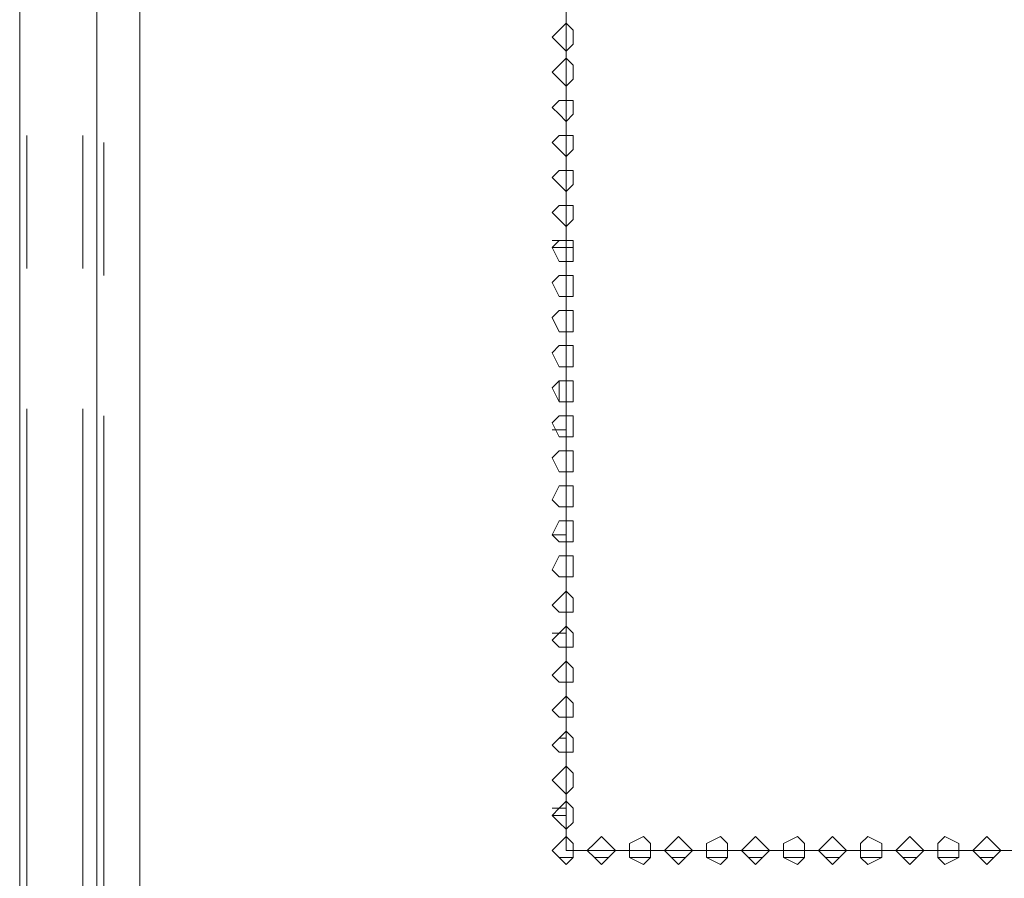
# Model space of a CAD drawing. Units: millimetres. Extents: x 23.7 to 88.6, y 20.7 to 55.2.
# Drawn here: x 23.7 to 29, y 23.5 to 28.1 of the extents above; entities that cross this region are included whole.
import ezdxf

# ---------------------------------------------------------------- set-up
doc = ezdxf.new("R2010")
doc.units = ezdxf.units.MM
doc.header["$MEASUREMENT"] = 0
doc.layers.add('layer 1', color=7, linetype='Continuous')

msp = doc.modelspace()

# ---------------------------------------------------------------- linework, layer by layer
at = {"layer": 'layer 1', "lineweight": 9}
for points, knots in [([(24.072, 26.0315), (24.072, 26.0315), (24.072, 22.7508), (24.072, 22.7508), (24.072, 22.7508), (23.7365, 22.7508), (23.7365, 22.7508), (23.7365, 22.7508), (23.7365, 54.8497), (23.7365, 54.8497), (23.7365, 54.8497), (24.072, 54.8497), (24.072, 54.8497), (24.072, 54.8497), (24.072, 51.6063), (24.072, 51.6063)], [0, 0, 0, 0, 0.2, 0.2, 0.2, 0.4, 0.4, 0.4, 0.6, 0.6, 0.6, 0.8, 0.8, 0.8, 1, 1, 1, 1]), ([(49.1249, 22.7508), (49.1249, 22.7508), (52.6664, 22.7508), (52.6664, 22.7508), (52.6664, 22.7508), (52.6664, 22.7135), (52.6664, 22.7135), (52.6664, 22.7135), (37.5678, 22.7135), (37.5678, 22.7135), (37.5678, 22.7135), (37.5678, 22.7508), (37.5678, 22.7508), (37.5678, 22.7508), (37.5678, 54.8123), (37.5678, 54.8123), (37.5678, 54.8123), (37.4558, 54.8123), (37.4558, 54.8123), (37.4558, 54.8123), (37.4558, 54.8497), (37.4558, 54.8497), (37.4558, 54.8497), (24.1838, 54.8497), (24.1838, 54.8497), (24.1838, 54.8497), (24.4076, 54.8497), (24.4076, 54.8497), (24.4076, 54.8497), (24.1838, 54.8497), (24.1838, 54.8497), (24.1838, 54.8497), (24.1838, 54.8123), (24.1838, 54.8123), (24.1838, 54.8123), (24.1838, 54.8497), (24.1838, 54.8497), (24.1838, 54.8497), (24.1838, 54.887), (24.1838, 54.887), (24.1838, 54.887), (24.4076, 54.887), (24.4076, 54.887), (24.4076, 54.887), (24.4076, 54.8497), (24.4076, 54.8497)], [0, 0, 0, 0, 0.066667, 0.066667, 0.066667, 0.133333, 0.133333, 0.133333, 0.2, 0.2, 0.2, 0.266667, 0.266667, 0.266667, 0.333333, 0.333333, 0.333333, 0.4, 0.4, 0.4, 0.466667, 0.466667, 0.466667, 0.533333, 0.533333, 0.533333, 0.6, 0.6, 0.6, 0.666667, 0.666667, 0.666667, 0.733333, 0.733333, 0.733333, 0.8, 0.8, 0.8, 0.866667, 0.866667, 0.866667, 0.933333, 0.933333, 0.933333, 1, 1, 1, 1]), ([(24.1464, 20.8865), (24.1464, 20.8865), (24.1464, 21.0359), (24.1464, 21.0359), (24.1464, 21.0359), (24.1464, 22.6017), (24.1464, 22.6017), (24.1464, 22.6017), (24.1464, 22.6388), (24.1464, 22.6388), (24.1464, 22.6388), (24.1464, 22.7508), (24.1464, 22.7508), (24.1464, 22.7508), (24.1464, 54.8123), (24.1464, 54.8123), (24.1464, 54.8123), (24.1838, 54.8123), (24.1838, 54.8123), (24.1838, 54.8123), (26.7935, 54.8123), (26.7935, 54.8123)], [0, 0, 0, 0, 0.142857, 0.142857, 0.142857, 0.285714, 0.285714, 0.285714, 0.428571, 0.428571, 0.428571, 0.571429, 0.571429, 0.571429, 0.714286, 0.714286, 0.714286, 0.857143, 0.857143, 0.857143, 1, 1, 1, 1]), ([(26.6505, 20.8507), (26.6505, 20.8507), (26.6505, 20.7013), (26.6505, 20.7013), (26.6505, 20.7013), (24.3763, 20.7013), (24.3763, 20.7013), (24.3763, 20.7013), (24.3763, 54.7018), (24.3763, 54.7018), (24.3763, 54.7018), (24.4507, 54.7018), (24.4507, 54.7018), (24.4507, 54.7018), (26.2777, 54.7018), (26.2777, 54.7018), (26.2777, 54.7018), (26.3521, 54.7018), (26.3521, 54.7018), (26.3521, 54.7018), (51.0694, 54.7018), (51.0694, 54.7018), (51.0694, 54.7018), (51.1441, 54.7018), (51.1441, 54.7018), (51.1441, 54.7018), (52.9707, 54.7018), (52.9707, 54.7018), (52.9707, 54.7018), (52.9707, 54.6271), (52.9707, 54.6271), (52.9707, 54.6271), (52.9707, 22.5656), (52.9707, 22.5656), (52.9707, 22.5656), (52.9707, 22.4536), (52.9707, 22.4536), (52.9707, 22.4536), (52.9707, 22.4165), (52.9707, 22.4165), (52.9707, 22.4165), (49.8764, 22.4165), (49.8764, 22.4165)], [0, 0, 0, 0, 0.071429, 0.071429, 0.071429, 0.142857, 0.142857, 0.142857, 0.214286, 0.214286, 0.214286, 0.285714, 0.285714, 0.285714, 0.357143, 0.357143, 0.357143, 0.428571, 0.428571, 0.428571, 0.5, 0.5, 0.5, 0.571429, 0.571429, 0.571429, 0.642857, 0.642857, 0.642857, 0.714286, 0.714286, 0.714286, 0.785714, 0.785714, 0.785714, 0.857143, 0.857143, 0.857143, 0.928571, 0.928571, 0.928571, 1, 1, 1, 1]), ([(34.9581, 29.8712), (34.9581, 29.8712), (34.9581, 23.6826), (34.9581, 23.6826), (34.9581, 23.6826), (26.6444, 23.6826), (26.6444, 23.6826), (26.6444, 23.6826), (26.6444, 29.8712), (26.6444, 29.8712), (26.6444, 29.8712), (34.9581, 29.8712), (34.9581, 29.8712)], [0, 0, 0, 0, 0.25, 0.25, 0.25, 0.5, 0.5, 0.5, 0.75, 0.75, 0.75, 1, 1, 1, 1]), ([(26.6817, 28.0072), (26.6817, 28.0072), (26.6817, 28.0446), (26.6817, 28.0446), (26.6817, 28.0446), (26.6444, 28.0819), (26.6444, 28.0819), (26.6444, 28.0819), (26.6071, 28.0446), (26.6071, 28.0446), (26.6071, 28.0446), (26.5697, 28.0072), (26.5697, 28.0072), (26.5697, 28.0072), (26.6071, 27.9699), (26.6071, 27.9699), (26.6071, 27.9699), (26.6444, 27.9329), (26.6444, 27.9329), (26.6444, 27.9329), (26.6817, 27.9699), (26.6817, 27.9699), (26.6817, 27.9699), (26.6817, 28.0072), (26.6817, 28.0072)], [0, 0, 0, 0, 0.125, 0.125, 0.125, 0.25, 0.25, 0.25, 0.375, 0.375, 0.375, 0.5, 0.5, 0.5, 0.625, 0.625, 0.625, 0.75, 0.75, 0.75, 0.875, 0.875, 0.875, 1, 1, 1, 1]), ([(26.6817, 27.8208), (26.6817, 27.8208), (26.6817, 27.8582), (26.6817, 27.8582), (26.6817, 27.8582), (26.6444, 27.8955), (26.6444, 27.8955), (26.6444, 27.8955), (26.6071, 27.8582), (26.6071, 27.8582), (26.6071, 27.8582), (26.5697, 27.8208), (26.5697, 27.8208), (26.5697, 27.8208), (26.6071, 27.7838), (26.6071, 27.7838), (26.6071, 27.7838), (26.6444, 27.7464), (26.6444, 27.7464), (26.6444, 27.7464), (26.6817, 27.7838), (26.6817, 27.7838), (26.6817, 27.7838), (26.6817, 27.8208), (26.6817, 27.8208)], [0, 0, 0, 0, 0.125, 0.125, 0.125, 0.25, 0.25, 0.25, 0.375, 0.375, 0.375, 0.5, 0.5, 0.5, 0.625, 0.625, 0.625, 0.75, 0.75, 0.75, 0.875, 0.875, 0.875, 1, 1, 1, 1]), ([(26.6817, 27.6344), (26.6817, 27.6344), (26.6817, 27.6717), (26.6817, 27.6717), (26.6817, 27.6717), (26.6444, 27.6717), (26.6444, 27.6717), (26.6444, 27.6717), (26.6071, 27.6717), (26.6071, 27.6717), (26.6071, 27.6717), (26.5697, 27.6344), (26.5697, 27.6344), (26.5697, 27.6344), (26.6071, 27.5973), (26.6071, 27.5973), (26.6071, 27.5973), (26.6444, 27.56), (26.6444, 27.56), (26.6444, 27.56), (26.6817, 27.5973), (26.6817, 27.5973), (26.6817, 27.5973), (26.6817, 27.6344), (26.6817, 27.6344)], [0, 0, 0, 0, 0.125, 0.125, 0.125, 0.25, 0.25, 0.25, 0.375, 0.375, 0.375, 0.5, 0.5, 0.5, 0.625, 0.625, 0.625, 0.75, 0.75, 0.75, 0.875, 0.875, 0.875, 1, 1, 1, 1]), ([(26.6817, 27.448), (26.6817, 27.448), (26.6817, 27.4853), (26.6817, 27.4853), (26.6817, 27.4853), (26.6444, 27.4853), (26.6444, 27.4853), (26.6444, 27.4853), (26.6071, 27.4853), (26.6071, 27.4853), (26.6071, 27.4853), (26.5697, 27.448), (26.5697, 27.448), (26.5697, 27.448), (26.6071, 27.4109), (26.6071, 27.4109), (26.6071, 27.4109), (26.6444, 27.3736), (26.6444, 27.3736), (26.6444, 27.3736), (26.6817, 27.4109), (26.6817, 27.4109), (26.6817, 27.4109), (26.6817, 27.448), (26.6817, 27.448)], [0, 0, 0, 0, 0.125, 0.125, 0.125, 0.25, 0.25, 0.25, 0.375, 0.375, 0.375, 0.5, 0.5, 0.5, 0.625, 0.625, 0.625, 0.75, 0.75, 0.75, 0.875, 0.875, 0.875, 1, 1, 1, 1]), ([(26.6817, 27.2618), (26.6817, 27.2618), (26.6817, 27.2989), (26.6817, 27.2989), (26.6817, 27.2989), (26.6444, 27.2989), (26.6444, 27.2989), (26.6444, 27.2989), (26.6071, 27.2989), (26.6071, 27.2989), (26.6071, 27.2989), (26.5697, 27.2618), (26.5697, 27.2618), (26.5697, 27.2618), (26.6071, 27.2245), (26.6071, 27.2245), (26.6071, 27.2245), (26.6444, 27.1871), (26.6444, 27.1871), (26.6444, 27.1871), (26.6817, 27.2245), (26.6817, 27.2245), (26.6817, 27.2245), (26.6817, 27.2618), (26.6817, 27.2618)], [0, 0, 0, 0, 0.125, 0.125, 0.125, 0.25, 0.25, 0.25, 0.375, 0.375, 0.375, 0.5, 0.5, 0.5, 0.625, 0.625, 0.625, 0.75, 0.75, 0.75, 0.875, 0.875, 0.875, 1, 1, 1, 1]), ([(26.6817, 27.0754), (26.6817, 27.0754), (26.6817, 27.1125), (26.6817, 27.1125), (26.6817, 27.1125), (26.6444, 27.1125), (26.6444, 27.1125), (26.6444, 27.1125), (26.6071, 27.1125), (26.6071, 27.1125), (26.6071, 27.1125), (26.5697, 27.0754), (26.5697, 27.0754), (26.5697, 27.0754), (26.6071, 27.0381), (26.6071, 27.0381), (26.6071, 27.0381), (26.6444, 27.0007), (26.6444, 27.0007), (26.6444, 27.0007), (26.6817, 27.0381), (26.6817, 27.0381), (26.6817, 27.0381), (26.6817, 27.0754), (26.6817, 27.0754)], [0, 0, 0, 0, 0.125, 0.125, 0.125, 0.25, 0.25, 0.25, 0.375, 0.375, 0.375, 0.5, 0.5, 0.5, 0.625, 0.625, 0.625, 0.75, 0.75, 0.75, 0.875, 0.875, 0.875, 1, 1, 1, 1]), ([(26.6817, 26.889), (26.6817, 26.889), (26.6817, 26.926), (26.6817, 26.926), (26.6817, 26.926), (26.6444, 26.926), (26.6444, 26.926), (26.6444, 26.926), (26.6071, 26.926), (26.6071, 26.926), (26.6071, 26.926), (26.5697, 26.889), (26.5697, 26.889), (26.5697, 26.889), (26.6071, 26.8143), (26.6071, 26.8143), (26.6071, 26.8143), (26.6444, 26.8143), (26.6444, 26.8143), (26.6444, 26.8143), (26.6817, 26.8143), (26.6817, 26.8143), (26.6817, 26.8143), (26.6817, 26.889), (26.6817, 26.889)], [0, 0, 0, 0, 0.125, 0.125, 0.125, 0.25, 0.25, 0.25, 0.375, 0.375, 0.375, 0.5, 0.5, 0.5, 0.625, 0.625, 0.625, 0.75, 0.75, 0.75, 0.875, 0.875, 0.875, 1, 1, 1, 1]), ([(26.6071, 26.926), (26.6071, 26.926), (26.6817, 26.926), (26.6817, 26.926), (26.6817, 26.926), (26.5697, 26.926), (26.5697, 26.926)], [0, 0, 0, 0, 0.5, 0.5, 0.5, 1, 1, 1, 1]), ([(26.5697, 26.889), (26.5697, 26.889), (26.6817, 26.889), (26.6817, 26.889), (26.6817, 26.889), (26.5697, 26.889), (26.5697, 26.889)], [0, 0, 0, 0, 0.5, 0.5, 0.5, 1, 1, 1, 1]), ([(26.6817, 26.7025), (26.6817, 26.7025), (26.6817, 26.7399), (26.6817, 26.7399), (26.6817, 26.7399), (26.6444, 26.7399), (26.6444, 26.7399), (26.6444, 26.7399), (26.6071, 26.7399), (26.6071, 26.7399), (26.6071, 26.7399), (26.5697, 26.7025), (26.5697, 26.7025), (26.5697, 26.7025), (26.6071, 26.6279), (26.6071, 26.6279), (26.6071, 26.6279), (26.6444, 26.6279), (26.6444, 26.6279), (26.6444, 26.6279), (26.6817, 26.6279), (26.6817, 26.6279), (26.6817, 26.6279), (26.6817, 26.7025), (26.6817, 26.7025)], [0, 0, 0, 0, 0.125, 0.125, 0.125, 0.25, 0.25, 0.25, 0.375, 0.375, 0.375, 0.5, 0.5, 0.5, 0.625, 0.625, 0.625, 0.75, 0.75, 0.75, 0.875, 0.875, 0.875, 1, 1, 1, 1]), ([(26.6817, 26.5161), (26.6817, 26.5161), (26.6817, 26.5535), (26.6817, 26.5535), (26.6817, 26.5535), (26.6444, 26.5535), (26.6444, 26.5535), (26.6444, 26.5535), (26.6071, 26.5535), (26.6071, 26.5535), (26.6071, 26.5535), (26.5697, 26.5161), (26.5697, 26.5161), (26.5697, 26.5161), (26.6071, 26.4414), (26.6071, 26.4414), (26.6071, 26.4414), (26.6444, 26.4414), (26.6444, 26.4414), (26.6444, 26.4414), (26.6817, 26.4414), (26.6817, 26.4414), (26.6817, 26.4414), (26.6817, 26.5161), (26.6817, 26.5161)], [0, 0, 0, 0, 0.125, 0.125, 0.125, 0.25, 0.25, 0.25, 0.375, 0.375, 0.375, 0.5, 0.5, 0.5, 0.625, 0.625, 0.625, 0.75, 0.75, 0.75, 0.875, 0.875, 0.875, 1, 1, 1, 1]), ([(26.6817, 26.3297), (26.6817, 26.3297), (26.6817, 26.367), (26.6817, 26.367), (26.6817, 26.367), (26.6444, 26.367), (26.6444, 26.367), (26.6444, 26.367), (26.6071, 26.367), (26.6071, 26.367), (26.6071, 26.367), (26.5697, 26.3297), (26.5697, 26.3297), (26.5697, 26.3297), (26.6071, 26.255), (26.6071, 26.255), (26.6071, 26.255), (26.6444, 26.255), (26.6444, 26.255), (26.6444, 26.255), (26.6817, 26.255), (26.6817, 26.255), (26.6817, 26.255), (26.6817, 26.3297), (26.6817, 26.3297)], [0, 0, 0, 0, 0.125, 0.125, 0.125, 0.25, 0.25, 0.25, 0.375, 0.375, 0.375, 0.5, 0.5, 0.5, 0.625, 0.625, 0.625, 0.75, 0.75, 0.75, 0.875, 0.875, 0.875, 1, 1, 1, 1]), ([(26.6817, 26.1433), (26.6817, 26.1433), (26.6817, 26.1806), (26.6817, 26.1806), (26.6817, 26.1806), (26.6444, 26.1806), (26.6444, 26.1806), (26.6444, 26.1806), (26.6071, 26.1806), (26.6071, 26.1806), (26.6071, 26.1806), (26.5697, 26.1433), (26.5697, 26.1433), (26.5697, 26.1433), (26.6071, 26.0686), (26.6071, 26.0686), (26.6071, 26.0686), (26.6444, 26.0686), (26.6444, 26.0686), (26.6444, 26.0686), (26.6817, 26.0686), (26.6817, 26.0686), (26.6817, 26.0686), (26.6817, 26.1433), (26.6817, 26.1433)], [0, 0, 0, 0, 0.125, 0.125, 0.125, 0.25, 0.25, 0.25, 0.375, 0.375, 0.375, 0.5, 0.5, 0.5, 0.625, 0.625, 0.625, 0.75, 0.75, 0.75, 0.875, 0.875, 0.875, 1, 1, 1, 1]), ([(24.1464, 22.7508), (24.1464, 22.7508), (24.1838, 22.7508), (24.1838, 22.7508), (24.1838, 22.7508), (24.1838, 25.9942), (24.1838, 25.9942)], [0, 0, 0, 0, 0.5, 0.5, 0.5, 1, 1, 1, 1]), ([(26.6817, 25.9568), (26.6817, 25.9568), (26.6817, 25.9942), (26.6817, 25.9942), (26.6817, 25.9942), (26.6444, 25.9942), (26.6444, 25.9942), (26.6444, 25.9942), (26.6071, 25.9942), (26.6071, 25.9942), (26.6071, 25.9942), (26.5697, 25.9568), (26.5697, 25.9568), (26.5697, 25.9568), (26.6071, 25.8824), (26.6071, 25.8824), (26.6071, 25.8824), (26.6444, 25.8824), (26.6444, 25.8824), (26.6444, 25.8824), (26.6817, 25.8824), (26.6817, 25.8824), (26.6817, 25.8824), (26.6817, 25.9568), (26.6817, 25.9568)], [0, 0, 0, 0, 0.125, 0.125, 0.125, 0.25, 0.25, 0.25, 0.375, 0.375, 0.375, 0.5, 0.5, 0.5, 0.625, 0.625, 0.625, 0.75, 0.75, 0.75, 0.875, 0.875, 0.875, 1, 1, 1, 1]), ([(26.5697, 25.9195), (26.5697, 25.9195), (26.6444, 25.9195), (26.6444, 25.9195), (26.6444, 25.9195), (26.6444, 25.8824), (26.6444, 25.8824)], [0, 0, 0, 0, 0.5, 0.5, 0.5, 1, 1, 1, 1]), ([(26.6817, 25.7704), (26.6817, 25.7704), (26.6817, 25.8077), (26.6817, 25.8077), (26.6817, 25.8077), (26.6444, 25.8077), (26.6444, 25.8077), (26.6444, 25.8077), (26.6071, 25.8077), (26.6071, 25.8077), (26.6071, 25.8077), (26.5697, 25.7704), (26.5697, 25.7704), (26.5697, 25.7704), (26.6071, 25.696), (26.6071, 25.696), (26.6071, 25.696), (26.6444, 25.696), (26.6444, 25.696), (26.6444, 25.696), (26.6817, 25.696), (26.6817, 25.696), (26.6817, 25.696), (26.6817, 25.7704), (26.6817, 25.7704)], [0, 0, 0, 0, 0.125, 0.125, 0.125, 0.25, 0.25, 0.25, 0.375, 0.375, 0.375, 0.5, 0.5, 0.5, 0.625, 0.625, 0.625, 0.75, 0.75, 0.75, 0.875, 0.875, 0.875, 1, 1, 1, 1]), ([(26.6817, 25.5466), (26.6817, 25.5466), (26.6817, 25.6213), (26.6817, 25.6213), (26.6817, 25.6213), (26.6444, 25.6213), (26.6444, 25.6213), (26.6444, 25.6213), (26.6071, 25.6213), (26.6071, 25.6213), (26.6071, 25.6213), (26.5697, 25.5466), (26.5697, 25.5466), (26.5697, 25.5466), (26.6071, 25.5096), (26.6071, 25.5096), (26.6071, 25.5096), (26.6444, 25.5096), (26.6444, 25.5096), (26.6444, 25.5096), (26.6817, 25.5096), (26.6817, 25.5096), (26.6817, 25.5096), (26.6817, 25.5466), (26.6817, 25.5466)], [0, 0, 0, 0, 0.125, 0.125, 0.125, 0.25, 0.25, 0.25, 0.375, 0.375, 0.375, 0.5, 0.5, 0.5, 0.625, 0.625, 0.625, 0.75, 0.75, 0.75, 0.875, 0.875, 0.875, 1, 1, 1, 1]), ([(26.6817, 25.3605), (26.6817, 25.3605), (26.6817, 25.4349), (26.6817, 25.4349), (26.6817, 25.4349), (26.6444, 25.4349), (26.6444, 25.4349), (26.6444, 25.4349), (26.6071, 25.4349), (26.6071, 25.4349), (26.6071, 25.4349), (26.5697, 25.3605), (26.5697, 25.3605), (26.5697, 25.3605), (26.6071, 25.3232), (26.6071, 25.3232), (26.6071, 25.3232), (26.6444, 25.3232), (26.6444, 25.3232), (26.6444, 25.3232), (26.6817, 25.3232), (26.6817, 25.3232), (26.6817, 25.3232), (26.6817, 25.3605), (26.6817, 25.3605)], [0, 0, 0, 0, 0.125, 0.125, 0.125, 0.25, 0.25, 0.25, 0.375, 0.375, 0.375, 0.5, 0.5, 0.5, 0.625, 0.625, 0.625, 0.75, 0.75, 0.75, 0.875, 0.875, 0.875, 1, 1, 1, 1]), ([(26.5697, 25.3605), (26.5697, 25.3605), (26.6444, 25.3605), (26.6444, 25.3605), (26.6444, 25.3605), (26.6444, 25.3232), (26.6444, 25.3232)], [0, 0, 0, 0, 0.5, 0.5, 0.5, 1, 1, 1, 1]), ([(26.6817, 25.1741), (26.6817, 25.1741), (26.6817, 25.2485), (26.6817, 25.2485), (26.6817, 25.2485), (26.6444, 25.2485), (26.6444, 25.2485), (26.6444, 25.2485), (26.6071, 25.2485), (26.6071, 25.2485), (26.6071, 25.2485), (26.5697, 25.1741), (26.5697, 25.1741), (26.5697, 25.1741), (26.6071, 25.1367), (26.6071, 25.1367), (26.6071, 25.1367), (26.6444, 25.1367), (26.6444, 25.1367), (26.6444, 25.1367), (26.6817, 25.1367), (26.6817, 25.1367), (26.6817, 25.1367), (26.6817, 25.1741), (26.6817, 25.1741)], [0, 0, 0, 0, 0.125, 0.125, 0.125, 0.25, 0.25, 0.25, 0.375, 0.375, 0.375, 0.5, 0.5, 0.5, 0.625, 0.625, 0.625, 0.75, 0.75, 0.75, 0.875, 0.875, 0.875, 1, 1, 1, 1]), ([(26.6817, 24.9876), (26.6817, 24.9876), (26.6817, 25.0247), (26.6817, 25.0247), (26.6817, 25.0247), (26.6444, 25.062), (26.6444, 25.062), (26.6444, 25.062), (26.6071, 25.0247), (26.6071, 25.0247), (26.6071, 25.0247), (26.5697, 24.9876), (26.5697, 24.9876), (26.5697, 24.9876), (26.6071, 24.9503), (26.6071, 24.9503), (26.6071, 24.9503), (26.6444, 24.9503), (26.6444, 24.9503), (26.6444, 24.9503), (26.6817, 24.9503), (26.6817, 24.9503), (26.6817, 24.9503), (26.6817, 24.9876), (26.6817, 24.9876)], [0, 0, 0, 0, 0.125, 0.125, 0.125, 0.25, 0.25, 0.25, 0.375, 0.375, 0.375, 0.5, 0.5, 0.5, 0.625, 0.625, 0.625, 0.75, 0.75, 0.75, 0.875, 0.875, 0.875, 1, 1, 1, 1]), ([(26.6817, 24.8012), (26.6817, 24.8012), (26.6817, 24.8386), (26.6817, 24.8386), (26.6817, 24.8386), (26.6444, 24.8756), (26.6444, 24.8756), (26.6444, 24.8756), (26.6071, 24.8386), (26.6071, 24.8386), (26.6071, 24.8386), (26.5697, 24.8012), (26.5697, 24.8012), (26.5697, 24.8012), (26.6071, 24.7639), (26.6071, 24.7639), (26.6071, 24.7639), (26.6444, 24.7639), (26.6444, 24.7639), (26.6444, 24.7639), (26.6817, 24.7639), (26.6817, 24.7639), (26.6817, 24.7639), (26.6817, 24.8012), (26.6817, 24.8012)], [0, 0, 0, 0, 0.125, 0.125, 0.125, 0.25, 0.25, 0.25, 0.375, 0.375, 0.375, 0.5, 0.5, 0.5, 0.625, 0.625, 0.625, 0.75, 0.75, 0.75, 0.875, 0.875, 0.875, 1, 1, 1, 1]), ([(26.5697, 24.8386), (26.5697, 24.8386), (26.6444, 24.8386), (26.6444, 24.8386), (26.6444, 24.8386), (26.6444, 24.7639), (26.6444, 24.7639)], [0, 0, 0, 0, 0.5, 0.5, 0.5, 1, 1, 1, 1]), ([(26.6817, 24.6148), (26.6817, 24.6148), (26.6817, 24.6521), (26.6817, 24.6521), (26.6817, 24.6521), (26.6444, 24.6892), (26.6444, 24.6892), (26.6444, 24.6892), (26.6071, 24.6521), (26.6071, 24.6521), (26.6071, 24.6521), (26.5697, 24.6148), (26.5697, 24.6148), (26.5697, 24.6148), (26.6071, 24.5774), (26.6071, 24.5774), (26.6071, 24.5774), (26.6444, 24.5774), (26.6444, 24.5774), (26.6444, 24.5774), (26.6817, 24.5774), (26.6817, 24.5774), (26.6817, 24.5774), (26.6817, 24.6148), (26.6817, 24.6148)], [0, 0, 0, 0, 0.125, 0.125, 0.125, 0.25, 0.25, 0.25, 0.375, 0.375, 0.375, 0.5, 0.5, 0.5, 0.625, 0.625, 0.625, 0.75, 0.75, 0.75, 0.875, 0.875, 0.875, 1, 1, 1, 1]), ([(26.6817, 24.4284), (26.6817, 24.4284), (26.6817, 24.4657), (26.6817, 24.4657), (26.6817, 24.4657), (26.6444, 24.503), (26.6444, 24.503), (26.6444, 24.503), (26.6071, 24.4657), (26.6071, 24.4657), (26.6071, 24.4657), (26.5697, 24.4284), (26.5697, 24.4284), (26.5697, 24.4284), (26.6071, 24.391), (26.6071, 24.391), (26.6071, 24.391), (26.6444, 24.391), (26.6444, 24.391), (26.6444, 24.391), (26.6817, 24.391), (26.6817, 24.391), (26.6817, 24.391), (26.6817, 24.4284), (26.6817, 24.4284)], [0, 0, 0, 0, 0.125, 0.125, 0.125, 0.25, 0.25, 0.25, 0.375, 0.375, 0.375, 0.5, 0.5, 0.5, 0.625, 0.625, 0.625, 0.75, 0.75, 0.75, 0.875, 0.875, 0.875, 1, 1, 1, 1]), ([(26.6444, 24.503), (26.6444, 24.503), (26.6444, 24.391), (26.6444, 24.391), (26.6444, 24.391), (26.6071, 24.391), (26.6071, 24.391)], [0, 0, 0, 0, 0.5, 0.5, 0.5, 1, 1, 1, 1]), ([(26.6817, 24.2419), (26.6817, 24.2419), (26.6817, 24.2793), (26.6817, 24.2793), (26.6817, 24.2793), (26.6444, 24.3166), (26.6444, 24.3166), (26.6444, 24.3166), (26.6071, 24.2793), (26.6071, 24.2793), (26.6071, 24.2793), (26.5697, 24.2419), (26.5697, 24.2419), (26.5697, 24.2419), (26.6071, 24.2046), (26.6071, 24.2046), (26.6071, 24.2046), (26.6444, 24.2046), (26.6444, 24.2046), (26.6444, 24.2046), (26.6817, 24.2046), (26.6817, 24.2046), (26.6817, 24.2046), (26.6817, 24.2419), (26.6817, 24.2419)], [0, 0, 0, 0, 0.125, 0.125, 0.125, 0.25, 0.25, 0.25, 0.375, 0.375, 0.375, 0.5, 0.5, 0.5, 0.625, 0.625, 0.625, 0.75, 0.75, 0.75, 0.875, 0.875, 0.875, 1, 1, 1, 1]), ([(26.6071, 24.2793), (26.6071, 24.2793), (26.6444, 24.2793), (26.6444, 24.2793), (26.6444, 24.2793), (26.6444, 24.2046), (26.6444, 24.2046)], [0, 0, 0, 0, 0.5, 0.5, 0.5, 1, 1, 1, 1]), ([(26.6817, 24.0555), (26.6817, 24.0555), (26.6817, 24.0928), (26.6817, 24.0928), (26.6817, 24.0928), (26.6444, 24.1302), (26.6444, 24.1302), (26.6444, 24.1302), (26.6071, 24.0928), (26.6071, 24.0928), (26.6071, 24.0928), (26.5697, 24.0555), (26.5697, 24.0555), (26.5697, 24.0555), (26.6071, 24.0182), (26.6071, 24.0182), (26.6071, 24.0182), (26.6444, 23.9811), (26.6444, 23.9811), (26.6444, 23.9811), (26.6817, 24.0182), (26.6817, 24.0182), (26.6817, 24.0182), (26.6817, 24.0555), (26.6817, 24.0555)], [0, 0, 0, 0, 0.125, 0.125, 0.125, 0.25, 0.25, 0.25, 0.375, 0.375, 0.375, 0.5, 0.5, 0.5, 0.625, 0.625, 0.625, 0.75, 0.75, 0.75, 0.875, 0.875, 0.875, 1, 1, 1, 1]), ([(26.6817, 23.8691), (26.6817, 23.8691), (26.6817, 23.9064), (26.6817, 23.9064), (26.6817, 23.9064), (26.6444, 23.9438), (26.6444, 23.9438), (26.6444, 23.9438), (26.6071, 23.9064), (26.6071, 23.9064), (26.6071, 23.9064), (26.5697, 23.8691), (26.5697, 23.8691), (26.5697, 23.8691), (26.6071, 23.8317), (26.6071, 23.8317), (26.6071, 23.8317), (26.6444, 23.7947), (26.6444, 23.7947), (26.6444, 23.7947), (26.6817, 23.8317), (26.6817, 23.8317), (26.6817, 23.8317), (26.6817, 23.8691), (26.6817, 23.8691)], [0, 0, 0, 0, 0.125, 0.125, 0.125, 0.25, 0.25, 0.25, 0.375, 0.375, 0.375, 0.5, 0.5, 0.5, 0.625, 0.625, 0.625, 0.75, 0.75, 0.75, 0.875, 0.875, 0.875, 1, 1, 1, 1]), ([(26.6444, 23.9438), (26.6444, 23.9438), (26.6444, 23.8691), (26.6444, 23.8691), (26.6444, 23.8691), (26.5697, 23.8691), (26.5697, 23.8691)], [0, 0, 0, 0, 0.5, 0.5, 0.5, 1, 1, 1, 1]), ([(26.6817, 23.6826), (26.6817, 23.6826), (26.6817, 23.72), (26.6817, 23.72), (26.6817, 23.72), (26.6444, 23.7573), (26.6444, 23.7573), (26.6444, 23.7573), (26.6071, 23.72), (26.6071, 23.72), (26.6071, 23.72), (26.5697, 23.6826), (26.5697, 23.6826), (26.5697, 23.6826), (26.6071, 23.6453), (26.6071, 23.6453), (26.6071, 23.6453), (26.6444, 23.6083), (26.6444, 23.6083), (26.6444, 23.6083), (26.6817, 23.6453), (26.6817, 23.6453), (26.6817, 23.6453), (26.6817, 23.6826), (26.6817, 23.6826)], [0, 0, 0, 0, 0.125, 0.125, 0.125, 0.25, 0.25, 0.25, 0.375, 0.375, 0.375, 0.5, 0.5, 0.5, 0.625, 0.625, 0.625, 0.75, 0.75, 0.75, 0.875, 0.875, 0.875, 1, 1, 1, 1]), ([(26.9055, 23.6826), (26.9055, 23.6826), (26.8682, 23.72), (26.8682, 23.72), (26.8682, 23.72), (26.8308, 23.7573), (26.8308, 23.7573), (26.8308, 23.7573), (26.7935, 23.72), (26.7935, 23.72), (26.7935, 23.72), (26.7561, 23.6826), (26.7561, 23.6826), (26.7561, 23.6826), (26.7935, 23.6453), (26.7935, 23.6453), (26.7935, 23.6453), (26.8308, 23.6083), (26.8308, 23.6083), (26.8308, 23.6083), (26.8682, 23.6453), (26.8682, 23.6453), (26.8682, 23.6453), (26.9055, 23.6826), (26.9055, 23.6826)], [0, 0, 0, 0, 0.125, 0.125, 0.125, 0.25, 0.25, 0.25, 0.375, 0.375, 0.375, 0.5, 0.5, 0.5, 0.625, 0.625, 0.625, 0.75, 0.75, 0.75, 0.875, 0.875, 0.875, 1, 1, 1, 1]), ([(27.0917, 23.6826), (27.0917, 23.6826), (27.0917, 23.72), (27.0917, 23.72), (27.0917, 23.72), (27.0546, 23.7573), (27.0546, 23.7573), (27.0546, 23.7573), (26.9799, 23.72), (26.9799, 23.72), (26.9799, 23.72), (26.9799, 23.6826), (26.9799, 23.6826), (26.9799, 23.6826), (26.9799, 23.6453), (26.9799, 23.6453), (26.9799, 23.6453), (27.0546, 23.6083), (27.0546, 23.6083), (27.0546, 23.6083), (27.0917, 23.6453), (27.0917, 23.6453), (27.0917, 23.6453), (27.0917, 23.6826), (27.0917, 23.6826)], [0, 0, 0, 0, 0.125, 0.125, 0.125, 0.25, 0.25, 0.25, 0.375, 0.375, 0.375, 0.5, 0.5, 0.5, 0.625, 0.625, 0.625, 0.75, 0.75, 0.75, 0.875, 0.875, 0.875, 1, 1, 1, 1]), ([(27.3154, 23.6826), (27.3154, 23.6826), (27.2781, 23.72), (27.2781, 23.72), (27.2781, 23.72), (27.241, 23.7573), (27.241, 23.7573), (27.241, 23.7573), (27.2037, 23.72), (27.2037, 23.72), (27.2037, 23.72), (27.1663, 23.6826), (27.1663, 23.6826), (27.1663, 23.6826), (27.2037, 23.6453), (27.2037, 23.6453), (27.2037, 23.6453), (27.241, 23.6083), (27.241, 23.6083), (27.241, 23.6083), (27.2781, 23.6453), (27.2781, 23.6453), (27.2781, 23.6453), (27.3154, 23.6826), (27.3154, 23.6826)], [0, 0, 0, 0, 0.125, 0.125, 0.125, 0.25, 0.25, 0.25, 0.375, 0.375, 0.375, 0.5, 0.5, 0.5, 0.625, 0.625, 0.625, 0.75, 0.75, 0.75, 0.875, 0.875, 0.875, 1, 1, 1, 1]), ([(27.5019, 23.6826), (27.5019, 23.6826), (27.5019, 23.72), (27.5019, 23.72), (27.5019, 23.72), (27.4645, 23.7573), (27.4645, 23.7573), (27.4645, 23.7573), (27.3901, 23.72), (27.3901, 23.72), (27.3901, 23.72), (27.3901, 23.6826), (27.3901, 23.6826), (27.3901, 23.6826), (27.3901, 23.6453), (27.3901, 23.6453), (27.3901, 23.6453), (27.4645, 23.6083), (27.4645, 23.6083), (27.4645, 23.6083), (27.5019, 23.6453), (27.5019, 23.6453), (27.5019, 23.6453), (27.5019, 23.6826), (27.5019, 23.6826)], [0, 0, 0, 0, 0.125, 0.125, 0.125, 0.25, 0.25, 0.25, 0.375, 0.375, 0.375, 0.5, 0.5, 0.5, 0.625, 0.625, 0.625, 0.75, 0.75, 0.75, 0.875, 0.875, 0.875, 1, 1, 1, 1]), ([(27.7256, 23.6826), (27.7256, 23.6826), (27.6883, 23.72), (27.6883, 23.72), (27.6883, 23.72), (27.6509, 23.7573), (27.6509, 23.7573), (27.6509, 23.7573), (27.6136, 23.72), (27.6136, 23.72), (27.6136, 23.72), (27.5765, 23.6826), (27.5765, 23.6826), (27.5765, 23.6826), (27.6136, 23.6453), (27.6136, 23.6453), (27.6136, 23.6453), (27.6509, 23.6083), (27.6509, 23.6083), (27.6509, 23.6083), (27.6883, 23.6453), (27.6883, 23.6453), (27.6883, 23.6453), (27.7256, 23.6826), (27.7256, 23.6826)], [0, 0, 0, 0, 0.125, 0.125, 0.125, 0.25, 0.25, 0.25, 0.375, 0.375, 0.375, 0.5, 0.5, 0.5, 0.625, 0.625, 0.625, 0.75, 0.75, 0.75, 0.875, 0.875, 0.875, 1, 1, 1, 1]), ([(27.9121, 23.6826), (27.9121, 23.6826), (27.9121, 23.72), (27.9121, 23.72), (27.9121, 23.72), (27.8747, 23.7573), (27.8747, 23.7573), (27.8747, 23.7573), (27.8, 23.72), (27.8, 23.72), (27.8, 23.72), (27.8, 23.6826), (27.8, 23.6826), (27.8, 23.6826), (27.8, 23.6453), (27.8, 23.6453), (27.8, 23.6453), (27.8747, 23.6083), (27.8747, 23.6083), (27.8747, 23.6083), (27.9121, 23.6453), (27.9121, 23.6453), (27.9121, 23.6453), (27.9121, 23.6826), (27.9121, 23.6826)], [0, 0, 0, 0, 0.125, 0.125, 0.125, 0.25, 0.25, 0.25, 0.375, 0.375, 0.375, 0.5, 0.5, 0.5, 0.625, 0.625, 0.625, 0.75, 0.75, 0.75, 0.875, 0.875, 0.875, 1, 1, 1, 1]), ([(28.1355, 23.6826), (28.1355, 23.6826), (28.0985, 23.72), (28.0985, 23.72), (28.0985, 23.72), (28.0611, 23.7573), (28.0611, 23.7573), (28.0611, 23.7573), (28.0238, 23.72), (28.0238, 23.72), (28.0238, 23.72), (27.9864, 23.6826), (27.9864, 23.6826), (27.9864, 23.6826), (28.0238, 23.6453), (28.0238, 23.6453), (28.0238, 23.6453), (28.0611, 23.6083), (28.0611, 23.6083), (28.0611, 23.6083), (28.0985, 23.6453), (28.0985, 23.6453), (28.0985, 23.6453), (28.1355, 23.6826), (28.1355, 23.6826)], [0, 0, 0, 0, 0.125, 0.125, 0.125, 0.25, 0.25, 0.25, 0.375, 0.375, 0.375, 0.5, 0.5, 0.5, 0.625, 0.625, 0.625, 0.75, 0.75, 0.75, 0.875, 0.875, 0.875, 1, 1, 1, 1]), ([(28.322, 23.6826), (28.322, 23.6826), (28.322, 23.72), (28.322, 23.72), (28.322, 23.72), (28.2476, 23.7573), (28.2476, 23.7573), (28.2476, 23.7573), (28.2102, 23.72), (28.2102, 23.72), (28.2102, 23.72), (28.2102, 23.6826), (28.2102, 23.6826), (28.2102, 23.6826), (28.2102, 23.6453), (28.2102, 23.6453), (28.2102, 23.6453), (28.2476, 23.6083), (28.2476, 23.6083), (28.2476, 23.6083), (28.322, 23.6453), (28.322, 23.6453), (28.322, 23.6453), (28.322, 23.6826), (28.322, 23.6826)], [0, 0, 0, 0, 0.125, 0.125, 0.125, 0.25, 0.25, 0.25, 0.375, 0.375, 0.375, 0.5, 0.5, 0.5, 0.625, 0.625, 0.625, 0.75, 0.75, 0.75, 0.875, 0.875, 0.875, 1, 1, 1, 1]), ([(28.5457, 23.6826), (28.5457, 23.6826), (28.5084, 23.72), (28.5084, 23.72), (28.5084, 23.72), (28.471, 23.7573), (28.471, 23.7573), (28.471, 23.7573), (28.434, 23.72), (28.434, 23.72), (28.434, 23.72), (28.3966, 23.6826), (28.3966, 23.6826), (28.3966, 23.6826), (28.434, 23.6453), (28.434, 23.6453), (28.434, 23.6453), (28.471, 23.6083), (28.471, 23.6083), (28.471, 23.6083), (28.5084, 23.6453), (28.5084, 23.6453), (28.5084, 23.6453), (28.5457, 23.6826), (28.5457, 23.6826)], [0, 0, 0, 0, 0.125, 0.125, 0.125, 0.25, 0.25, 0.25, 0.375, 0.375, 0.375, 0.5, 0.5, 0.5, 0.625, 0.625, 0.625, 0.75, 0.75, 0.75, 0.875, 0.875, 0.875, 1, 1, 1, 1]), ([(28.7322, 23.6826), (28.7322, 23.6826), (28.7322, 23.72), (28.7322, 23.72), (28.7322, 23.72), (28.6575, 23.7573), (28.6575, 23.7573), (28.6575, 23.7573), (28.6204, 23.72), (28.6204, 23.72), (28.6204, 23.72), (28.6204, 23.6826), (28.6204, 23.6826), (28.6204, 23.6826), (28.6204, 23.6453), (28.6204, 23.6453), (28.6204, 23.6453), (28.6575, 23.6083), (28.6575, 23.6083), (28.6575, 23.6083), (28.7322, 23.6453), (28.7322, 23.6453), (28.7322, 23.6453), (28.7322, 23.6826), (28.7322, 23.6826)], [0, 0, 0, 0, 0.125, 0.125, 0.125, 0.25, 0.25, 0.25, 0.375, 0.375, 0.375, 0.5, 0.5, 0.5, 0.625, 0.625, 0.625, 0.75, 0.75, 0.75, 0.875, 0.875, 0.875, 1, 1, 1, 1]), ([(28.9559, 23.6826), (28.9559, 23.6826), (28.9186, 23.72), (28.9186, 23.72), (28.9186, 23.72), (28.8812, 23.7573), (28.8812, 23.7573), (28.8812, 23.7573), (28.8439, 23.72), (28.8439, 23.72), (28.8439, 23.72), (28.8068, 23.6826), (28.8068, 23.6826), (28.8068, 23.6826), (28.8439, 23.6453), (28.8439, 23.6453), (28.8439, 23.6453), (28.8812, 23.6083), (28.8812, 23.6083), (28.8812, 23.6083), (28.9186, 23.6453), (28.9186, 23.6453), (28.9186, 23.6453), (28.9559, 23.6826), (28.9559, 23.6826)], [0, 0, 0, 0, 0.125, 0.125, 0.125, 0.25, 0.25, 0.25, 0.375, 0.375, 0.375, 0.5, 0.5, 0.5, 0.625, 0.625, 0.625, 0.75, 0.75, 0.75, 0.875, 0.875, 0.875, 1, 1, 1, 1])]:
    msp.add_open_spline(points, degree=3, knots=knots, dxfattribs=at)
for points in [[(23.7739, 26.7769), (23.7739, 26.7769), (23.7739, 27.4853), (23.7739, 27.4853)], [(24.072, 26.7769), (24.072, 26.7769), (24.072, 27.4853), (24.072, 27.4853)], [(24.1838, 26.7399), (24.1838, 26.7399), (24.1838, 27.448), (24.1838, 27.448)], [(26.6071, 26.4414), (26.6071, 26.4414), (26.6444, 26.4414), (26.6444, 26.4414)], [(26.6444, 26.4414), (26.6444, 26.4414), (26.6444, 26.4414), (26.6444, 26.4414)], [(26.6444, 26.367), (26.6444, 26.367), (26.6444, 26.255), (26.6444, 26.255)], [(26.6071, 26.0686), (26.6071, 26.0686), (26.6071, 26.1806), (26.6071, 26.1806)], [(26.6444, 26.1806), (26.6444, 26.1806), (26.6444, 26.0686), (26.6444, 26.0686)], [(23.7739, 22.7508), (23.7739, 22.7508), (23.7739, 26.0315), (23.7739, 26.0315)], [(26.6444, 25.8077), (26.6444, 25.8077), (26.6444, 25.696), (26.6444, 25.696)], [(26.6444, 25.6213), (26.6444, 25.6213), (26.6444, 25.5096), (26.6444, 25.5096)], [(26.6444, 25.2485), (26.6444, 25.2485), (26.6444, 25.1367), (26.6444, 25.1367)], [(26.6444, 25.062), (26.6444, 25.062), (26.6444, 24.9503), (26.6444, 24.9503)], [(26.6444, 24.6892), (26.6444, 24.6892), (26.6444, 24.5774), (26.6444, 24.5774)], [(26.6444, 24.1302), (26.6444, 24.1302), (26.6444, 23.9811), (26.6444, 23.9811)], [(26.6444, 23.9064), (26.6444, 23.9064), (26.5697, 23.9064), (26.5697, 23.9064)], [(26.6817, 23.6453), (26.6817, 23.6453), (26.6071, 23.6453), (26.6071, 23.6453)], [(26.8682, 23.6453), (26.8682, 23.6453), (26.7935, 23.6453), (26.7935, 23.6453)], [(27.0917, 23.6453), (27.0917, 23.6453), (26.9799, 23.6453), (26.9799, 23.6453)], [(27.2781, 23.6453), (27.2781, 23.6453), (27.2037, 23.6453), (27.2037, 23.6453)], [(27.5019, 23.6453), (27.5019, 23.6453), (27.3901, 23.6453), (27.3901, 23.6453)], [(27.6883, 23.6453), (27.6883, 23.6453), (27.6136, 23.6453), (27.6136, 23.6453)], [(27.9121, 23.6453), (27.9121, 23.6453), (27.8, 23.6453), (27.8, 23.6453)], [(28.0985, 23.6453), (28.0985, 23.6453), (28.0238, 23.6453), (28.0238, 23.6453)], [(28.322, 23.6453), (28.322, 23.6453), (28.2102, 23.6453), (28.2102, 23.6453)], [(28.5084, 23.6453), (28.5084, 23.6453), (28.434, 23.6453), (28.434, 23.6453)], [(28.7322, 23.6453), (28.7322, 23.6453), (28.6204, 23.6453), (28.6204, 23.6453)], [(28.9186, 23.6453), (28.9186, 23.6453), (28.8439, 23.6453), (28.8439, 23.6453)]]:
    msp.add_open_spline(points, degree=3, dxfattribs=at)

doc.saveas('drawing.dxf')
